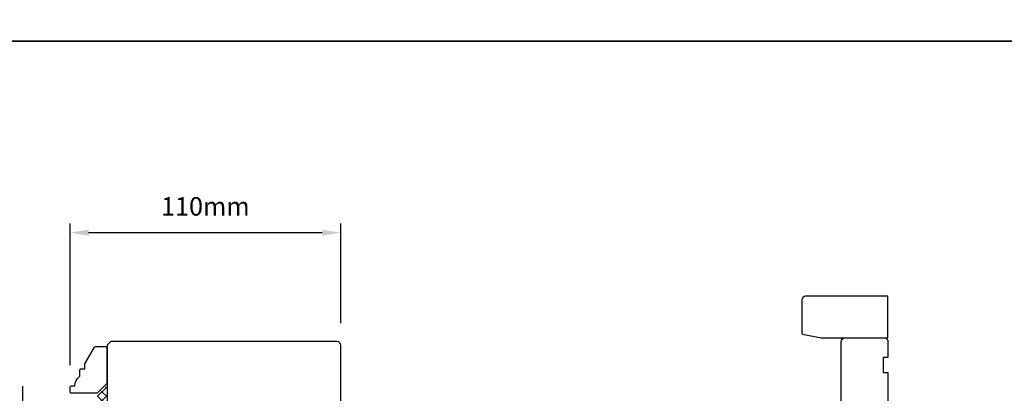
# Model space of a CAD drawing. Extents: x 3400 to 8204, y 3813 to 5075.
# Drawn here: x 4665 to 5066, y 4497 to 4649 of the extents above; entities that cross this region are included whole.
import ezdxf

# ---------------------------------------------------------------- set-up
doc = ezdxf.new("R2010")
doc.units = 0
doc.header["$LTSCALE"] = 250
doc.header["$MEASUREMENT"] = 0
doc.header["$PDMODE"] = 3
doc.header["$PDSIZE"] = -2
doc.layers.get('DEFPOINTS').update_dxf_attribs({"color": 2, "linetype": 'CONTINUOUS'})
for name, color, linetype, lineweight in [('15A02$0$DIMENSION', 2, 'CONTINUOUS', 5), ('2', 2, 'CONTINUOUS', 25), ('8', 7, 'CONTINUOUS', 35), ('Visible (ANSI)', 7, 'CONTINUOUS', 25)]:
    doc.layers.add(name, color=color, linetype=linetype, lineweight=lineweight)
doc.layers.add('7', color=7, linetype='CONTINUOUS')
doc.styles.add('ROMANS', font='romans')
doc.dimstyles.new('LWDEC$0', dxfattribs={"dimscale": 0.125, "dimtxt": 2.5, "dimasz": 1, "dimexe": 1.25, "dimexo": 3, "dimgap": 2, "dimtad": 1, "dimtoh": 1, "dimdec": 4, "dimzin": 11, "dimdsep": 46, "dimlunit": 5, "dimtxsty": 'ROMANS', "dimcen": 0, "dimdle": 1.5, "dimazin": 0, "dimtfac": 1, "dimtdec": 4, "dimtix": 1, "dimtmove": 0, "dimatfit": 3, "dimfxl": 0, "dimfrac": 2, "dimtzin": 0, "dimarcsym": 0})

# ---------------------------------------------------------------- blocks, each defined once
blk = doc.blocks.new('*D384')
at = {"layer": '2', "color": 0, "linetype": 'ByBlock', "lineweight": -2}
for p, q in [((4685.88, 4508.5), (4685.88, 4566.05)), ((4795.91, 4525.55), (4795.91, 4566.05)), ((4788.41, 4562.3), (4693.38, 4562.3))]:
    blk.add_line(p, q, dxfattribs=at)
at = {"layer": '2', "color": 0}
for points in [[(4693.38, 4563.55), (4693.38, 4561.05), (4685.88, 4562.3)], [(4788.41, 4563.55), (4788.41, 4561.05), (4795.91, 4562.3)]]:
    blk.add_solid(points, dxfattribs=at)
at = {"layer": 'DEFPOINTS', "color": 0}
for p in [(4685.88, 4562.3), (4795.91, 4516.55), (4685.88, 4499.5)]:
    blk.add_point(p, dxfattribs=at)
at = {"layer": '2', "color": 0, "insert": (4740.9, 4572.05), "char_height": 7.5, "attachment_point": 5, "style": 'ROMANS'}
blk.add_mtext('110mm', dxfattribs=at)

msp = doc.modelspace()

# ---------------------------------------------------------------- hatches: boundary and pattern name
at = {"layer": '15A02$0$DIMENSION'}
h = msp.add_hatch(dxfattribs=at)
h.set_pattern_fill('ANSI37', color=251, scale=20, angle=180, style=0)
h.set_pattern_definition([(225, (1584.0373, 8277.1042), (1.767767, -1.767767), []), (315, (1584.0373, 8277.1042), (1.767767, 1.767767), [])])
edge = h.paths.add_edge_path()
edge.add_line((4695.38, 4476.95), (4692.49, 4476.06))
edge.add_line((4692.49, 4476.06), (4691.72, 4475.03))
edge.add_line((4691.72, 4475.03), (4691.72, 4474.45))
edge.add_line((4691.72, 4474.45), (4696.9, 4474.45))
edge.add_line((4696.9, 4474.45), (4696.9, 4470.55))
edge.add_line((4696.9, 4470.55), (4692.5, 4470.55))
edge.add_line((4692.5, 4470.55), (4692.5, 4468.55))
edge.add_line((4692.5, 4468.55), (4701.15, 4468.55))
edge.add_line((4701.15, 4468.55), (4701.15, 4473))
edge.add_line((4701.15, 4473), (4704.9, 4473))
edge.add_line((4704.9, 4473), (4704.9, 4479.35))
edge.add_line((4704.9, 4479.35), (4700.9, 4479.35))
edge.add_line((4700.9, 4479.35), (4700.9, 4500.25))
edge.add_line((4700.9, 4500.25), (4696.9, 4496.25))
edge.add_line((4696.9, 4496.25), (4696.9, 4487.75))
edge.add_line((4696.9, 4487.75), (4691.72, 4487.75))
edge.add_line((4691.72, 4487.75), (4691.72, 4487.17))
edge.add_line((4691.72, 4487.17), (4692.49, 4486.14))
edge.add_line((4692.49, 4486.14), (4695.38, 4485.26))
edge.add_arc((4695.26, 4484.89), 0.386, 0, 73, ccw=False)
edge.add_line((4695.65, 4484.89), (4695.65, 4484.26))
edge.add_arc((4695.64, 4484.26), 0.0127, 309, 360, ccw=False)
edge.add_line((4695.65, 4484.25), (4695.56, 4484.19))
edge.add_arc((4695.71, 4484), 0.241, 129, 231)
edge.add_line((4695.56, 4483.81), (4695.65, 4483.74))
edge.add_arc((4695.64, 4483.73), 0.0127, 6.5839, 51, ccw=False)
edge.add_line((4695.65, 4483.73), (4695.65, 4482.82))
edge.add_arc((4695.64, 4482.82), 0.0127, -51, 0.0052, ccw=False)
edge.add_line((4695.65, 4482.81), (4695.56, 4482.74))
edge.add_arc((4695.71, 4482.55), 0.241, 129, 231)
edge.add_line((4695.56, 4482.36), (4695.65, 4482.29))
edge.add_arc((4695.64, 4482.28), 0.0127, 6.5839, 51, ccw=False)
edge.add_line((4695.65, 4482.29), (4695.65, 4481.37))
edge.add_arc((4695.64, 4481.37), 0.0127, -51, 0.0052, ccw=False)
edge.add_line((4695.65, 4481.36), (4695.56, 4481.29))
edge.add_arc((4695.71, 4481.1), 0.241, 129, 231)
edge.add_line((4695.56, 4480.91), (4695.65, 4480.85))
edge.add_arc((4695.64, 4480.84), 0.0127, 6.5839, 51, ccw=False)
edge.add_line((4695.65, 4480.84), (4695.65, 4479.92))
edge.add_arc((4695.64, 4479.92), 0.0127, -51, 0.0052, ccw=False)
edge.add_line((4695.65, 4479.91), (4695.56, 4479.84))
edge.add_arc((4695.71, 4479.65), 0.241, 129, 231)
edge.add_line((4695.56, 4479.47), (4695.65, 4479.4))
edge.add_arc((4695.64, 4479.39), 0.0127, 0, 51, ccw=False)
edge.add_line((4695.65, 4479.39), (4695.65, 4478.47))
edge.add_arc((4695.64, 4478.47), 0.0127, -51, 0, ccw=False)
edge.add_line((4695.65, 4478.46), (4695.56, 4478.39))
edge.add_arc((4695.71, 4478.21), 0.241, 129, 231)
edge.add_line((4695.56, 4478.02), (4695.65, 4477.95))
edge.add_arc((4695.64, 4477.94), 0.0127, 0, 51, ccw=False)
edge.add_line((4695.65, 4477.94), (4695.65, 4477.32))
edge.add_arc((4695.26, 4477.32), 0.386, -73, 0, ccw=False)

# ---------------------------------------------------------------- linework, layer by layer
at = {"layer": '7', "flags": 128}
msp.add_lwpolyline([(4666.65, 4467.65), (4666.65, 4481.63), (4669.15, 4482.3), (4664.15, 4485.19), (4666.65, 4485.86), (4666.65, 4499.84)], dxfattribs=at)
at = {"layer": '8', "linetype": 'Continuous'}
for points in [[(4329.08, 5075.4), (5175.09, 5075.4), (5175.09, 4640.23), (4329.08, 4640.23)], [(4329.08, 4640.23), (5175.09, 4640.23), (5175.09, 4205.05), (4329.08, 4205.05)]]:
    msp.add_lwpolyline(points, close=True, dxfattribs=at)
at = {"layer": 'Visible (ANSI)'}
for points in [[(4983.46, 4521.51, 0.267949), (4983.71, 4521.08), (4991.34, 4519.58, 0.131652), (4991.59, 4519.51), (5018.44, 4519.51), (5018.44, 4536.5), (4984.96, 4536.5, 0.414214), (4983.46, 4535)], [(4689.88, 4504), (4689.88, 4506.5, -0.414214), (4690.38, 4507), (4691.88, 4507), (4691.88, 4509), (4695.78, 4515.75, -0.267949), (4696.21, 4516), (4700.38, 4516, -0.414214), (4700.88, 4515.5), (4700.88, 4501), (4696.88, 4497), (4686.38, 4497, -0.414214), (4685.88, 4497.5), (4685.88, 4499.5, -0.414214), (4686.38, 4500), (4687.88, 4500, -0.236068)], [(4700.91, 4478.05), (4704.91, 4478.05), (4704.91, 4472.05), (4702.41, 4472.05), (4702.41, 4470.05), (4703.65, 4463.05), (4773.41, 4463.05), (4773.41, 4467.05), (4775.41, 4467.05), (4775.41, 4461.55), (4776.85, 4461.55), (4776.85, 4467.05), (4778.85, 4467.05), (4778.85, 4461.55), (4794.41, 4461.55, 0.414214), (4795.91, 4463.05), (4795.91, 4516.55, 0.414214), (4794.41, 4518.05), (4702.41, 4518.05), (4700.91, 4516.55)]]:
    msp.add_lwpolyline(points, format="xyb", close=True, dxfattribs=at)
msp.add_lwpolyline([(4999.44, 4458.51), (4999.44, 4518.01, -0.414214), (5000.94, 4519.51), (5016.94, 4519.51, -0.414214), (5018.44, 4518.01), (5018.44, 4511.51), (5016.44, 4511.51), (5016.44, 4505.51), (5018.44, 4505.51), (5018.44, 4471.01)], format="xyb", dxfattribs=at)

# ---------------------------------------------------------------- dimensions: what is measured, and where the dimension line sits
at = {"layer": '2'}
dim = msp.add_linear_dim(base=(4685.88, 4562.3), p1=(4795.91, 4516.55), p2=(4685.88, 4499.5), angle=180, dimstyle='LWDEC$0', override={"dimscale": 3, "dimasz": 2.5, "dimdec": 0, "dimlunit": 2, "dimpost": 'mm', "dimtdec": 0, "dimarcsym": 1}, dxfattribs=at)
dim.commit()
dim.dimension.update_dxf_attribs({"geometry": '*D384', "text_midpoint": (4740.9, 4572.05)})

doc.saveas('drawing.dxf')
